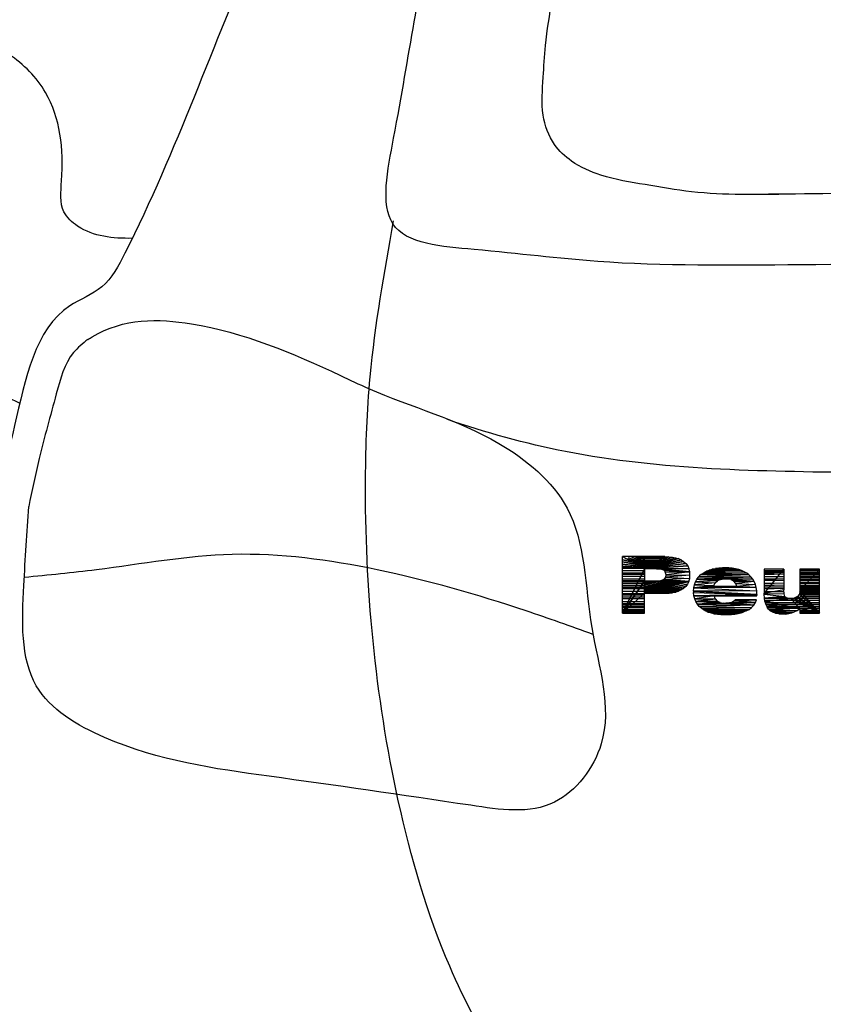
# Model space of a CAD drawing. Units: inches. Extents: x 47 to 867, y 22 to 393.
# Drawn here: x 450 to 451, y 99 to 100 of the extents above; entities that cross this region are included whole.
import ezdxf

# ---------------------------------------------------------------- set-up
doc = ezdxf.new("R2010")
doc.units = ezdxf.units.IN
doc.header["$MEASUREMENT"] = 0
doc.layers.add('206', color=7, linetype='Continuous')

# ---------------------------------------------------------------- blocks, each defined once
blk = doc.blocks.new('206 REAR')
at = {"layer": '206'}
for p, q in [((165.42451, 93.42304), (165.42451, 93.4464)), ((165.42451, 93.4464), (165.43355, 93.44137)), ((165.42451, 93.4464), (165.43355, 93.44137)), ((165.44197, 93.4464), (165.42451, 93.4464)), ((165.43968, 93.44137), (165.4257, 93.44556)), ((165.4257, 93.44556), (165.43968, 93.44137)), ((165.43968, 93.44137), (165.42692, 93.44594)), ((165.42692, 93.44594), (165.43968, 93.44137)), ((165.43968, 93.44137), (165.42825, 93.44621)), ((165.42825, 93.44621), (165.43968, 93.44137)), ((165.43968, 93.44137), (165.4297, 93.44636)), ((165.4297, 93.44636), (165.43968, 93.44137)), ((165.44267, 93.44612), (165.4304, 93.44612)), ((165.44267, 93.44557), (165.4304, 93.44557)), ((165.43968, 93.44137), (165.43126, 93.4464)), ((165.43968, 93.44137), (165.43126, 93.4464)), ((165.44363, 93.44612), (165.43136, 93.44612)), ((165.43355, 93.44137), (165.44197, 93.4464)), ((165.43355, 93.44137), (165.44197, 93.4464)), ((165.44353, 93.44636), (165.43355, 93.44137)), ((165.43355, 93.44137), (165.44353, 93.44636)), ((165.44498, 93.44621), (165.43355, 93.44137)), ((165.43355, 93.44137), (165.44498, 93.44621)), ((165.44631, 93.44594), (165.43355, 93.44137)), ((165.43355, 93.44137), (165.44631, 93.44594)), ((165.44753, 93.44556), (165.43355, 93.44137)), ((165.43355, 93.44137), (165.44753, 93.44556)), ((165.44197, 93.4464), (165.44353, 93.44636)), ((165.44353, 93.44636), (165.44498, 93.44621)), ((165.44498, 93.44621), (165.44631, 93.44594)), ((165.44631, 93.44594), (165.44753, 93.44556)), ((165.44753, 93.44556), (165.4486, 93.44506)), ((165.42451, 93.44429), (165.43968, 93.44137)), ((165.43968, 93.44137), (165.42451, 93.44429)), ((165.42451, 93.44424), (165.43968, 93.44137)), ((165.43968, 93.44137), (165.42451, 93.44424)), ((165.42451, 93.44334), (165.43968, 93.44137)), ((165.43968, 93.44137), (165.42451, 93.44334)), ((165.42451, 93.44241), (165.43968, 93.44137)), ((165.43968, 93.44137), (165.42451, 93.44241)), ((165.42451, 93.44191), (165.43355, 93.44191)), ((165.42451, 93.44159), (165.43355, 93.44159)), ((165.43968, 93.44137), (165.42463, 93.44506)), ((165.42463, 93.44506), (165.43968, 93.44137)), ((165.44267, 93.44493), (165.4304, 93.44493)), ((165.44267, 93.44453), (165.4304, 93.44453)), ((165.44267, 93.44413), (165.4304, 93.44413)), ((165.44267, 93.44373), (165.4304, 93.44373)), ((165.4486, 93.44506), (165.43355, 93.44137)), ((165.43355, 93.44137), (165.4486, 93.44506)), ((165.44955, 93.44445), (165.43355, 93.44137)), ((165.43355, 93.44137), (165.44955, 93.44445)), ((165.44963, 93.44442), (165.43355, 93.44137)), ((165.43355, 93.44137), (165.44963, 93.44442)), ((165.45058, 93.44358), (165.43355, 93.44137)), ((165.43355, 93.44137), (165.45058, 93.44358)), ((165.45134, 93.44259), (165.43355, 93.44137)), ((165.43355, 93.44137), (165.45134, 93.44259)), ((165.45187, 93.44144), (165.43355, 93.44137)), ((165.43355, 93.44137), (165.45187, 93.44144)), ((165.45187, 93.44144), (165.4385, 93.44137)), ((165.45187, 93.44144), (165.4385, 93.44137)), ((165.45187, 93.44144), (165.43915, 93.44137)), ((165.43915, 93.44137), (165.45187, 93.44144)), ((165.4486, 93.44506), (165.44955, 93.44445)), ((165.44955, 93.44445), (165.44963, 93.44442)), ((165.44963, 93.44442), (165.45058, 93.44358)), ((165.45058, 93.44358), (165.45134, 93.44259)), ((165.45134, 93.44259), (165.45187, 93.44144)), ((165.45218, 93.44019), (165.45187, 93.44144)), ((165.46148, 93.44121), (165.46281, 93.44148)), ((165.46281, 93.44148), (165.46422, 93.44167)), ((165.46975, 93.4416), (165.46281, 93.44148)), ((165.46975, 93.4416), (165.46281, 93.44148)), ((165.46281, 93.44148), (165.47112, 93.44137)), ((165.46281, 93.44148), (165.47112, 93.44137)), ((165.46422, 93.44167), (165.46574, 93.44175)), ((165.46826, 93.44175), (165.46422, 93.44167)), ((165.46826, 93.44175), (165.46422, 93.44167)), ((165.46422, 93.44167), (165.46975, 93.4416)), ((165.46422, 93.44167), (165.46975, 93.4416)), ((165.46666, 93.44179), (165.46574, 93.44175)), ((165.46574, 93.44175), (165.46826, 93.44175)), ((165.46574, 93.44175), (165.46826, 93.44175)), ((165.46826, 93.44175), (165.46666, 93.44179)), ((165.46975, 93.4416), (165.46826, 93.44175)), ((165.47112, 93.44137), (165.46975, 93.4416)), ((165.43355, 93.44137), (165.42451, 93.42304)), ((165.42451, 93.42304), (165.43355, 93.44137)), ((165.42451, 93.44071), (165.43355, 93.44071)), ((165.42451, 93.43976), (165.43355, 93.43976)), ((165.42451, 93.4392), (165.43355, 93.4392)), ((165.42451, 93.43832), (165.43355, 93.43832)), ((165.4385, 93.44137), (165.43355, 93.44137)), ((165.43355, 93.44137), (165.43355, 93.43634)), ((165.4385, 93.44137), (165.43915, 93.44137)), ((165.43915, 93.44137), (165.45218, 93.44019)), ((165.45218, 93.44019), (165.43915, 93.44137)), ((165.43915, 93.44137), (165.44059, 93.44121)), ((165.44059, 93.44121), (165.45218, 93.44019)), ((165.45218, 93.44019), (165.44059, 93.44121)), ((165.44059, 93.44121), (165.44159, 93.44083)), ((165.44159, 93.44083), (165.45218, 93.44019)), ((165.45218, 93.44019), (165.44159, 93.44083)), ((165.44159, 93.44083), (165.44212, 93.44019)), ((165.44159, 93.43691), (165.44227, 93.43786)), ((165.45218, 93.43744), (165.44159, 93.43691)), ((165.45218, 93.43744), (165.44159, 93.43691)), ((165.44212, 93.44019), (165.45218, 93.44019)), ((165.44242, 93.43885), (165.44212, 93.44019)), ((165.44212, 93.44019), (165.45218, 93.44019)), ((165.44227, 93.43786), (165.44242, 93.43885)), ((165.45229, 93.43881), (165.44227, 93.43786)), ((165.45229, 93.43881), (165.44227, 93.43786)), ((165.44227, 93.43786), (165.45218, 93.43744)), ((165.44227, 93.43786), (165.45218, 93.43744)), ((165.45218, 93.44019), (165.44242, 93.43885)), ((165.45218, 93.44019), (165.44242, 93.43885)), ((165.44242, 93.43885), (165.45229, 93.43881)), ((165.44242, 93.43885), (165.45229, 93.43881)), ((165.45187, 93.43618), (165.45218, 93.43744)), ((165.45229, 93.43881), (165.45218, 93.44019)), ((165.45218, 93.43744), (165.45229, 93.43881)), ((165.45511, 93.4371), (165.45588, 93.43809)), ((165.47744, 93.43809), (165.45511, 93.4371)), ((165.45511, 93.4371), (165.47744, 93.43809)), ((165.45588, 93.43809), (165.45679, 93.439)), ((165.47657, 93.43893), (165.45588, 93.43809)), ((165.47657, 93.43893), (165.45588, 93.43809)), ((165.45588, 93.43809), (165.47744, 93.43809)), ((165.45588, 93.43809), (165.47744, 93.43809)), ((165.45713, 93.43923), (165.45679, 93.439)), ((165.45679, 93.439), (165.47657, 93.43893)), ((165.45679, 93.439), (165.47657, 93.43893)), ((165.45713, 93.43923), (165.45809, 93.43988)), ((165.47569, 93.43958), (165.45713, 93.43923)), ((165.47569, 93.43958), (165.45713, 93.43923)), ((165.45713, 93.43923), (165.47657, 93.43893)), ((165.47657, 93.43893), (165.45713, 93.43923)), ((165.45809, 93.43988), (165.45911, 93.44041)), ((165.4747, 93.44019), (165.45809, 93.43988)), ((165.4747, 93.44019), (165.45809, 93.43988)), ((165.45809, 93.43988), (165.47569, 93.43958)), ((165.45809, 93.43988), (165.47569, 93.43958)), ((165.45911, 93.44041), (165.46026, 93.44087)), ((165.47359, 93.44064), (165.45911, 93.44041)), ((165.47359, 93.44064), (165.45911, 93.44041)), ((165.45911, 93.44041), (165.4747, 93.44019)), ((165.45911, 93.44041), (165.4747, 93.44019)), ((165.46026, 93.44087), (165.46148, 93.44121)), ((165.47241, 93.44106), (165.46026, 93.44087)), ((165.47241, 93.44106), (165.46026, 93.44087)), ((165.46026, 93.44087), (165.47359, 93.44064)), ((165.46026, 93.44087), (165.47359, 93.44064)), ((165.47112, 93.44137), (165.46148, 93.44121)), ((165.47112, 93.44137), (165.46148, 93.44121)), ((165.46148, 93.44121), (165.47241, 93.44106)), ((165.46148, 93.44121), (165.47241, 93.44106)), ((165.47744, 93.43809), (165.46708, 93.43725)), ((165.47744, 93.43809), (165.46708, 93.43725)), ((165.47241, 93.44106), (165.47112, 93.44137)), ((165.47359, 93.44064), (165.47241, 93.44106)), ((165.4747, 93.44019), (165.47359, 93.44064)), ((165.47569, 93.43958), (165.4747, 93.44019)), ((165.47657, 93.43893), (165.47569, 93.43958)), ((165.47744, 93.43809), (165.47657, 93.43893)), ((165.47817, 93.43714), (165.47744, 93.43809)), ((165.48289, 93.44118), (165.48289, 93.43115)), ((165.49097, 93.44118), (165.48289, 93.44118)), ((165.48289, 93.43115), (165.49097, 93.44118)), ((165.48289, 93.43115), (165.49097, 93.44118)), ((165.48289, 93.4407), (165.49112, 93.44063)), ((165.48289, 93.4407), (165.49112, 93.44063)), ((165.49112, 93.44063), (165.48289, 93.4404)), ((165.49112, 93.44063), (165.48289, 93.4404)), ((165.48289, 93.44016), (165.49112, 93.44008)), ((165.48289, 93.44016), (165.49112, 93.44008)), ((165.49112, 93.44008), (165.48289, 93.43985)), ((165.49112, 93.44008), (165.48289, 93.43985)), ((165.48289, 93.43979), (165.49112, 93.43972)), ((165.48289, 93.43979), (165.49112, 93.43972)), ((165.49112, 93.43972), (165.48289, 93.43949)), ((165.49112, 93.43972), (165.48289, 93.43949)), ((165.48289, 93.43925), (165.49112, 93.43917)), ((165.48289, 93.43925), (165.49112, 93.43917)), ((165.49112, 93.43917), (165.48289, 93.43894)), ((165.49112, 93.43917), (165.48289, 93.43894)), ((165.48289, 93.43834), (165.49112, 93.43826)), ((165.48289, 93.43834), (165.49112, 93.43826)), ((165.49112, 93.43826), (165.48289, 93.43803)), ((165.49112, 93.43826), (165.48289, 93.43803)), ((165.48289, 93.43825), (165.49112, 93.43817)), ((165.48289, 93.43825), (165.49112, 93.43817)), ((165.49112, 93.43817), (165.48289, 93.43794)), ((165.49112, 93.43817), (165.48289, 93.43794)), ((165.48289, 93.43734), (165.49112, 93.43726)), ((165.48289, 93.43734), (165.49112, 93.43726)), ((165.49097, 93.44118), (165.49097, 93.43264)), ((165.49768, 93.44118), (165.49768, 93.4323)), ((165.50576, 93.44118), (165.49768, 93.44118)), ((165.49768, 93.4323), (165.50576, 93.44118)), ((165.50576, 93.44118), (165.49768, 93.4323)), ((165.50576, 93.44063), (165.49768, 93.44063)), ((165.50576, 93.44001), (165.49768, 93.44001)), ((165.50576, 93.4397), (165.49768, 93.4397)), ((165.50576, 93.43939), (165.49768, 93.43939)), ((165.50576, 93.43884), (165.49768, 93.43884)), ((165.50576, 93.43822), (165.49768, 93.43822)), ((165.50576, 93.43767), (165.49768, 93.43767)), ((165.50576, 93.42304), (165.50576, 93.44118)), ((165.42451, 93.43729), (165.43355, 93.43729)), ((165.42451, 93.43657), (165.43355, 93.43657)), ((165.43355, 93.43634), (165.42451, 93.42304)), ((165.42451, 93.42304), (165.43355, 93.43634)), ((165.42451, 93.43594), (165.43355, 93.43594)), ((165.42451, 93.4353), (165.43355, 93.4353)), ((165.42451, 93.4345), (165.43355, 93.4345)), ((165.42451, 93.43379), (165.43355, 93.43379)), ((165.43355, 93.43634), (165.43355, 93.43127)), ((165.43355, 93.43127), (165.43355, 93.43634)), ((165.43355, 93.43634), (165.45187, 93.43618)), ((165.43355, 93.43634), (165.45187, 93.43618)), ((165.4385, 93.43634), (165.43355, 93.43634)), ((165.4385, 93.43634), (165.43355, 93.43634)), ((165.43355, 93.43634), (165.4385, 93.43634)), ((165.43355, 93.43634), (165.43355, 93.43634)), ((165.45096, 93.43618), (165.43355, 93.43151)), ((165.45005, 93.43618), (165.43355, 93.43176)), ((165.44843, 93.43618), (165.43355, 93.43219)), ((165.44793, 93.43618), (165.43355, 93.43233)), ((165.44681, 93.43618), (165.43355, 93.43263)), ((165.44565, 93.43618), (165.43355, 93.43294)), ((165.44436, 93.43618), (165.43355, 93.43328)), ((165.44336, 93.43618), (165.43355, 93.43355)), ((165.44241, 93.43618), (165.43355, 93.43381)), ((165.44179, 93.43618), (165.43355, 93.43397)), ((165.44004, 93.43618), (165.43355, 93.43444)), ((165.43884, 93.43618), (165.43355, 93.43477)), ((165.43801, 93.43618), (165.43355, 93.43499)), ((165.43709, 93.43618), (165.43355, 93.43523)), ((165.43618, 93.43618), (165.43355, 93.43548)), ((165.43494, 93.43618), (165.43355, 93.43581)), ((165.43423, 93.43618), (165.43355, 93.436)), ((165.45187, 93.43618), (165.43355, 93.43127)), ((165.43355, 93.43127), (165.45187, 93.43618)), ((165.4513, 93.43508), (165.43355, 93.43127)), ((165.43355, 93.43127), (165.4513, 93.43508)), ((165.45054, 93.43409), (165.43355, 93.43127)), ((165.43355, 93.43127), (165.45054, 93.43409)), ((165.44014, 93.43645), (165.4385, 93.43634)), ((165.4385, 93.43634), (165.45187, 93.43618)), ((165.45187, 93.43618), (165.4385, 93.43634)), ((165.44128, 93.43676), (165.44014, 93.43645)), ((165.44014, 93.43645), (165.45187, 93.43618)), ((165.45187, 93.43618), (165.44014, 93.43645)), ((165.44159, 93.43691), (165.44128, 93.43676)), ((165.44128, 93.43676), (165.45187, 93.43618)), ((165.45187, 93.43618), (165.44128, 93.43676)), ((165.44159, 93.43691), (165.45187, 93.43618)), ((165.45187, 93.43618), (165.44159, 93.43691)), ((165.45054, 93.43409), (165.44963, 93.43325)), ((165.4513, 93.43508), (165.45054, 93.43409)), ((165.45187, 93.43618), (165.4513, 93.43508)), ((165.45378, 93.43211), (165.45386, 93.43352)), ((165.45386, 93.43352), (165.45412, 93.43481)), ((165.46212, 93.43443), (165.45386, 93.43352)), ((165.45386, 93.43352), (165.46212, 93.43443)), ((165.46205, 93.43409), (165.45386, 93.43352)), ((165.45386, 93.43352), (165.46205, 93.43409)), ((165.47962, 93.43363), (165.45386, 93.43352)), ((165.47962, 93.43363), (165.45386, 93.43352)), ((165.45386, 93.43352), (165.47984, 93.43226)), ((165.45386, 93.43352), (165.47984, 93.43226)), ((165.45412, 93.43481), (165.45454, 93.43603)), ((165.4627, 93.43558), (165.45412, 93.43481)), ((165.4627, 93.43558), (165.45412, 93.43481)), ((165.45412, 93.43481), (165.46212, 93.43443)), ((165.45412, 93.43481), (165.46212, 93.43443)), ((165.45454, 93.43603), (165.45511, 93.4371)), ((165.46437, 93.43679), (165.45454, 93.43603)), ((165.45454, 93.43603), (165.46437, 93.43679)), ((165.46365, 93.43645), (165.45454, 93.43603)), ((165.46365, 93.43645), (165.45454, 93.43603)), ((165.45454, 93.43603), (165.4627, 93.43558)), ((165.45454, 93.43603), (165.4627, 93.43558)), ((165.46708, 93.43725), (165.45511, 93.4371)), ((165.45511, 93.4371), (165.46708, 93.43725)), ((165.46563, 93.43714), (165.45511, 93.4371)), ((165.46563, 93.43714), (165.45511, 93.4371)), ((165.45511, 93.4371), (165.46437, 93.43679)), ((165.45511, 93.4371), (165.46437, 93.43679)), ((165.46212, 93.43443), (165.46205, 93.43409)), ((165.46205, 93.43409), (165.47962, 93.43363)), ((165.46205, 93.43409), (165.47962, 93.43363)), ((165.47161, 93.43409), (165.46205, 93.43409)), ((165.47161, 93.43409), (165.46205, 93.43409)), ((165.46205, 93.43409), (165.47161, 93.43409)), ((165.46205, 93.43409), (165.46205, 93.43409)), ((165.46212, 93.43443), (165.4627, 93.43558)), ((165.4627, 93.43558), (165.46365, 93.43645)), ((165.46437, 93.43679), (165.46365, 93.43645)), ((165.46437, 93.43679), (165.46563, 93.43714)), ((165.46708, 93.43725), (165.46563, 93.43714)), ((165.46708, 93.43725), (165.47817, 93.43714)), ((165.47817, 93.43714), (165.46708, 93.43725)), ((165.46708, 93.43725), (165.46788, 93.43721)), ((165.46788, 93.43721), (165.47817, 93.43714)), ((165.46921, 93.43695), (165.46788, 93.43721)), ((165.46788, 93.43721), (165.47817, 93.43714)), ((165.47817, 93.43714), (165.46921, 93.43695)), ((165.47817, 93.43714), (165.46921, 93.43695)), ((165.46921, 93.43695), (165.47878, 93.43607)), ((165.47878, 93.43607), (165.46921, 93.43695)), ((165.46921, 93.43695), (165.47028, 93.43641)), ((165.47028, 93.43641), (165.47878, 93.43607)), ((165.47878, 93.43607), (165.47028, 93.43641)), ((165.47028, 93.43641), (165.47039, 93.43634)), ((165.47039, 93.43634), (165.47878, 93.43607)), ((165.47123, 93.43535), (165.47039, 93.43634)), ((165.47039, 93.43634), (165.47878, 93.43607)), ((165.47878, 93.43607), (165.47123, 93.43535)), ((165.47878, 93.43607), (165.47123, 93.43535)), ((165.47123, 93.43535), (165.47927, 93.43489)), ((165.47161, 93.43409), (165.47123, 93.43535)), ((165.47123, 93.43535), (165.47927, 93.43489)), ((165.47927, 93.43489), (165.47161, 93.43409)), ((165.47927, 93.43489), (165.47161, 93.43409)), ((165.47161, 93.43409), (165.47962, 93.43363)), ((165.47962, 93.43363), (165.47161, 93.43409)), ((165.47878, 93.43607), (165.47817, 93.43714)), ((165.47927, 93.43489), (165.47878, 93.43607)), ((165.47962, 93.43363), (165.47927, 93.43489)), ((165.47984, 93.43226), (165.47962, 93.43363)), ((165.49112, 93.43726), (165.48289, 93.43703)), ((165.49112, 93.43726), (165.48289, 93.43703)), ((165.48289, 93.4367), (165.49112, 93.43662)), ((165.48289, 93.4367), (165.49112, 93.43662)), ((165.49112, 93.43662), (165.48289, 93.4364)), ((165.49112, 93.43662), (165.48289, 93.4364)), ((165.48289, 93.43552), (165.49112, 93.43544)), ((165.48289, 93.43552), (165.49112, 93.43544)), ((165.49112, 93.43544), (165.48289, 93.43521)), ((165.49112, 93.43544), (165.48289, 93.43521)), ((165.48289, 93.4347), (165.49112, 93.43462)), ((165.48289, 93.4347), (165.49112, 93.43462)), ((165.49112, 93.43462), (165.48289, 93.4344)), ((165.49112, 93.43462), (165.48289, 93.4344)), ((165.48289, 93.43397), (165.49112, 93.4339)), ((165.48289, 93.43397), (165.49112, 93.4339)), ((165.49112, 93.4339), (165.48289, 93.43367)), ((165.49112, 93.4339), (165.48289, 93.43367)), ((165.48289, 93.43334), (165.49112, 93.43326)), ((165.48289, 93.43334), (165.49112, 93.43326)), ((165.50576, 93.4369), (165.49768, 93.4369)), ((165.50576, 93.43635), (165.49768, 93.43635)), ((165.50576, 93.43565), (165.49768, 93.43565)), ((165.50576, 93.43526), (165.49768, 93.43526)), ((165.50576, 93.43511), (165.49768, 93.43511)), ((165.50576, 93.43441), (165.49768, 93.43441)), ((165.50576, 93.43409), (165.49768, 93.43409)), ((165.50576, 93.43386), (165.49768, 93.43386)), ((165.50576, 93.43363), (165.49768, 93.43363)), ((165.42451, 93.43323), (165.43355, 93.43323)), ((165.42451, 93.43219), (165.43355, 93.43219)), ((165.43355, 93.43127), (165.42451, 93.42304)), ((165.43355, 93.43127), (165.42451, 93.42304)), ((165.42451, 93.43124), (165.43355, 93.43124)), ((165.42451, 93.43068), (165.43355, 93.43068)), ((165.42451, 93.42981), (165.43355, 93.42981)), ((165.44963, 93.43325), (165.43355, 93.43127)), ((165.43355, 93.43127), (165.44963, 93.43325)), ((165.44867, 93.43264), (165.43355, 93.43127)), ((165.43355, 93.43127), (165.44867, 93.43264)), ((165.44761, 93.43215), (165.43355, 93.43127)), ((165.43355, 93.43127), (165.44761, 93.43215)), ((165.44639, 93.43176), (165.43355, 93.43127)), ((165.43355, 93.43127), (165.44639, 93.43176)), ((165.44509, 93.4315), (165.43355, 93.43127)), ((165.43355, 93.43127), (165.44509, 93.4315)), ((165.44364, 93.43131), (165.43355, 93.43127)), ((165.43355, 93.43127), (165.44364, 93.43131)), ((165.44208, 93.43127), (165.43355, 93.43127)), ((165.43355, 93.43127), (165.44208, 93.43127)), ((165.44197, 93.43127), (165.43355, 93.43127)), ((165.43355, 93.42304), (165.43355, 93.43127)), ((165.44208, 93.43127), (165.44197, 93.43127)), ((165.44364, 93.43131), (165.44208, 93.43127)), ((165.44509, 93.4315), (165.44364, 93.43131)), ((165.44639, 93.43176), (165.44509, 93.4315)), ((165.44761, 93.43215), (165.44639, 93.43176)), ((165.44867, 93.43264), (165.44761, 93.43215)), ((165.44963, 93.43325), (165.44867, 93.43264)), ((165.47984, 93.43226), (165.45378, 93.43211)), ((165.47984, 93.43226), (165.45378, 93.43211)), ((165.45378, 93.43211), (165.47992, 93.43077)), ((165.47992, 93.43077), (165.45378, 93.43211)), ((165.45378, 93.43211), (165.45378, 93.43165)), ((165.45378, 93.43165), (165.47992, 93.43077)), ((165.45393, 93.43028), (165.45378, 93.43165)), ((165.45378, 93.43165), (165.47992, 93.43077)), ((165.47992, 93.43077), (165.45393, 93.43028)), ((165.45393, 93.43028), (165.47992, 93.43077)), ((165.47992, 93.43055), (165.45393, 93.43028)), ((165.47992, 93.43055), (165.45393, 93.43028)), ((165.45393, 93.43028), (165.47992, 93.43024)), ((165.45424, 93.42898), (165.45393, 93.43028)), ((165.45393, 93.43028), (165.46243, 93.43024)), ((165.46243, 93.43024), (165.45393, 93.43028)), ((165.45393, 93.43028), (165.47992, 93.43024)), ((165.46243, 93.43024), (165.45424, 93.42898)), ((165.46243, 93.43024), (165.45424, 93.42898)), ((165.47992, 93.43024), (165.46243, 93.43024)), ((165.46273, 93.42898), (165.46243, 93.43024)), ((165.47992, 93.43077), (165.47984, 93.43226)), ((165.47992, 93.43077), (165.47992, 93.43055)), ((165.47992, 93.43024), (165.47992, 93.43055)), ((165.49112, 93.43326), (165.48289, 93.43303)), ((165.49112, 93.43326), (165.48289, 93.43303)), ((165.49097, 93.43264), (165.48289, 93.43115)), ((165.49097, 93.43264), (165.48289, 93.43115)), ((165.48289, 93.43206), (165.49112, 93.43199)), ((165.48289, 93.43206), (165.49112, 93.43199)), ((165.49112, 93.43199), (165.48289, 93.43176)), ((165.49112, 93.43199), (165.48289, 93.43176)), ((165.48289, 93.43115), (165.49112, 93.43108)), ((165.48289, 93.43085), (165.48289, 93.43115)), ((165.48289, 93.43115), (165.49112, 93.43108)), ((165.49112, 93.43108), (165.48289, 93.43085)), ((165.49112, 93.43108), (165.48289, 93.43085)), ((165.48289, 93.43085), (165.4915, 93.43001)), ((165.48301, 93.42925), (165.48289, 93.43085)), ((165.48289, 93.43085), (165.4915, 93.43001)), ((165.4915, 93.43001), (165.48301, 93.42925)), ((165.48301, 93.42925), (165.4915, 93.43001)), ((165.49162, 93.42986), (165.48301, 93.42925)), ((165.48301, 93.42925), (165.49162, 93.42986)), ((165.49257, 93.42929), (165.48301, 93.42925)), ((165.49257, 93.42929), (165.48301, 93.42925)), ((165.48301, 93.42925), (165.49387, 93.4291)), ((165.48324, 93.42788), (165.48301, 93.42925)), ((165.48301, 93.42925), (165.49387, 93.4291)), ((165.49112, 93.43108), (165.49097, 93.43264)), ((165.4915, 93.43001), (165.49112, 93.43108)), ((165.4915, 93.43001), (165.49162, 93.42986)), ((165.49162, 93.42986), (165.49257, 93.42929)), ((165.49387, 93.4291), (165.49257, 93.42929)), ((165.49532, 93.42925), (165.49387, 93.4291)), ((165.49642, 93.42975), (165.49532, 93.42925)), ((165.49532, 93.42925), (165.50576, 93.42304)), ((165.50576, 93.42304), (165.49532, 93.42925)), ((165.49669, 93.42994), (165.49642, 93.42975)), ((165.49642, 93.42975), (165.50576, 93.42304)), ((165.50576, 93.42304), (165.49642, 93.42975)), ((165.49745, 93.43096), (165.49669, 93.42994)), ((165.49669, 93.42994), (165.50576, 93.42304)), ((165.50576, 93.42304), (165.49669, 93.42994)), ((165.49768, 93.43226), (165.49745, 93.43096)), ((165.49745, 93.43096), (165.50576, 93.42304)), ((165.50576, 93.42304), (165.49745, 93.43096)), ((165.50576, 93.43324), (165.49768, 93.43324)), ((165.50576, 93.43269), (165.49768, 93.43269)), ((165.50576, 93.43269), (165.49768, 93.43269)), ((165.49768, 93.4323), (165.50576, 93.42304)), ((165.50576, 93.42304), (165.49768, 93.4323)), ((165.49768, 93.4323), (165.49768, 93.43226)), ((165.49768, 93.43226), (165.50576, 93.42304)), ((165.50576, 93.42304), (165.49768, 93.43226)), ((165.50576, 93.43215), (165.49768, 93.43215)), ((165.50576, 93.43176), (165.49768, 93.43176)), ((165.50576, 93.43129), (165.49768, 93.43129)), ((165.50576, 93.43106), (165.49768, 93.43106)), ((165.50576, 93.43075), (165.49768, 93.43075)), ((165.50576, 93.43044), (165.49768, 93.43044)), ((165.50576, 93.42981), (165.49768, 93.42981)), ((165.42451, 93.42909), (165.43355, 93.42909)), ((165.42451, 93.42789), (165.43355, 93.42789)), ((165.42451, 93.4271), (165.43355, 93.4271)), ((165.42451, 93.42662), (165.43355, 93.42662)), ((165.42451, 93.42598), (165.43355, 93.42598)), ((165.42451, 93.42543), (165.43355, 93.42543)), ((165.45424, 93.42898), (165.46273, 93.42898)), ((165.45469, 93.42784), (165.45424, 93.42898)), ((165.45424, 93.42898), (165.46273, 93.42898)), ((165.46273, 93.42898), (165.45469, 93.42784)), ((165.45469, 93.42784), (165.46273, 93.42898)), ((165.46357, 93.42803), (165.45469, 93.42784)), ((165.45469, 93.42784), (165.46357, 93.42803)), ((165.46369, 93.42795), (165.45469, 93.42784)), ((165.46369, 93.42795), (165.45469, 93.42784)), ((165.45469, 93.42784), (165.46472, 93.42746)), ((165.45534, 93.42677), (165.45469, 93.42784)), ((165.45469, 93.42784), (165.46472, 93.42746)), ((165.46472, 93.42746), (165.45534, 93.42677)), ((165.45534, 93.42677), (165.46472, 93.42746)), ((165.46605, 93.42723), (165.45534, 93.42677)), ((165.45534, 93.42677), (165.46605, 93.42723)), ((165.46712, 93.42715), (165.45534, 93.42677)), ((165.46712, 93.42715), (165.45534, 93.42677)), ((165.45534, 93.42677), (165.47862, 93.42635)), ((165.45614, 93.42582), (165.45534, 93.42677)), ((165.45534, 93.42677), (165.47862, 93.42635)), ((165.47862, 93.42635), (165.45614, 93.42582)), ((165.47862, 93.42635), (165.45614, 93.42582)), ((165.45614, 93.42582), (165.47775, 93.42544)), ((165.45713, 93.42494), (165.45614, 93.42582)), ((165.45614, 93.42582), (165.47775, 93.42544)), ((165.47775, 93.42544), (165.45713, 93.42494)), ((165.47775, 93.42544), (165.45713, 93.42494)), ((165.46273, 93.42898), (165.46357, 93.42803)), ((165.46357, 93.42803), (165.46369, 93.42795)), ((165.46472, 93.42746), (165.46369, 93.42795)), ((165.46472, 93.42746), (165.46605, 93.42723)), ((165.46605, 93.42723), (165.46712, 93.42715)), ((165.46856, 93.42727), (165.46712, 93.42715)), ((165.46712, 93.42715), (165.47862, 93.42635)), ((165.47862, 93.42635), (165.46712, 93.42715)), ((165.46856, 93.42727), (165.46956, 93.42753)), ((165.47927, 93.42742), (165.46856, 93.42727)), ((165.47927, 93.42742), (165.46856, 93.42727)), ((165.46856, 93.42727), (165.47862, 93.42635)), ((165.47862, 93.42635), (165.46856, 93.42727)), ((165.4707, 93.42822), (165.46956, 93.42753)), ((165.46956, 93.42753), (165.47927, 93.42742)), ((165.46956, 93.42753), (165.47927, 93.42742)), ((165.47097, 93.42856), (165.4707, 93.42822)), ((165.4707, 93.42822), (165.47977, 93.42856)), ((165.47977, 93.42856), (165.4707, 93.42822)), ((165.4707, 93.42822), (165.47927, 93.42742)), ((165.47927, 93.42742), (165.4707, 93.42822)), ((165.47977, 93.42856), (165.47097, 93.42856)), ((165.47668, 93.42464), (165.47775, 93.42544)), ((165.47775, 93.42544), (165.47862, 93.42635)), ((165.47862, 93.42635), (165.47927, 93.42742)), ((165.47927, 93.42742), (165.47977, 93.42856)), ((165.50576, 93.42911), (165.48303, 93.42911)), ((165.50576, 93.42833), (165.48316, 93.42833)), ((165.50576, 93.42731), (165.48316, 93.42731)), ((165.49387, 93.4291), (165.48324, 93.42788)), ((165.49387, 93.4291), (165.48324, 93.42788)), ((165.48324, 93.42788), (165.49387, 93.4291)), ((165.49387, 93.4291), (165.48324, 93.42788)), ((165.48324, 93.42788), (165.48358, 93.42666)), ((165.48324, 93.42788), (165.49768, 93.42494)), ((165.49768, 93.42494), (165.48324, 93.42788)), ((165.48358, 93.42666), (165.48411, 93.42559)), ((165.48358, 93.42666), (165.49768, 93.42494)), ((165.49768, 93.42494), (165.48358, 93.42666)), ((165.50576, 93.42662), (165.4836, 93.42662)), ((165.50576, 93.42584), (165.48399, 93.42584)), ((165.48476, 93.42471), (165.48411, 93.42559)), ((165.48411, 93.42559), (165.49768, 93.42494)), ((165.48411, 93.42559), (165.49768, 93.42494)), ((165.50576, 93.42553), (165.48416, 93.42553)), ((165.49387, 93.4291), (165.49387, 93.4291)), ((165.49387, 93.4291), (165.50576, 93.42304)), ((165.50576, 93.42304), (165.49387, 93.4291)), ((165.49387, 93.4291), (165.49768, 93.42494)), ((165.49768, 93.42494), (165.49387, 93.4291)), ((165.42451, 93.42463), (165.43355, 93.42463)), ((165.42451, 93.42399), (165.43355, 93.42399)), ((165.42451, 93.42344), (165.43355, 93.42344)), ((165.42451, 93.42304), (165.43355, 93.42304)), ((165.45713, 93.42494), (165.47668, 93.42464)), ((165.45767, 93.4246), (165.45713, 93.42494)), ((165.45713, 93.42494), (165.47668, 93.42464)), ((165.47668, 93.42464), (165.45767, 93.4246)), ((165.47668, 93.42464), (165.45767, 93.4246)), ((165.45767, 93.4246), (165.4755, 93.42399)), ((165.4755, 93.42399), (165.45767, 93.4246)), ((165.45767, 93.4246), (165.45866, 93.42403)), ((165.45866, 93.42403), (165.4755, 93.42399)), ((165.45972, 93.42353), (165.45866, 93.42403)), ((165.45866, 93.42403), (165.4755, 93.42399)), ((165.4755, 93.42399), (165.45972, 93.42353)), ((165.45972, 93.42353), (165.4755, 93.42399)), ((165.47447, 93.42357), (165.45972, 93.42353)), ((165.47447, 93.42357), (165.45972, 93.42353)), ((165.45972, 93.42353), (165.47337, 93.42323)), ((165.46094, 93.42315), (165.45972, 93.42353)), ((165.45972, 93.42353), (165.47337, 93.42323)), ((165.47337, 93.42323), (165.46094, 93.42315)), ((165.47337, 93.42323), (165.46094, 93.42315)), ((165.46094, 93.42315), (165.47215, 93.42292)), ((165.4622, 93.42285), (165.46094, 93.42315)), ((165.46094, 93.42315), (165.47215, 93.42292)), ((165.47215, 93.42292), (165.4622, 93.42285)), ((165.47215, 93.42292), (165.4622, 93.42285)), ((165.4622, 93.42285), (165.47081, 93.4227)), ((165.46361, 93.42262), (165.4622, 93.42285)), ((165.4622, 93.42285), (165.47081, 93.4227)), ((165.47081, 93.4227), (165.46361, 93.42262)), ((165.47081, 93.4227), (165.46361, 93.42262)), ((165.46361, 93.42262), (165.4694, 93.42254)), ((165.46506, 93.42247), (165.46361, 93.42262)), ((165.46361, 93.42262), (165.4694, 93.42254)), ((165.4694, 93.42254), (165.46506, 93.42247)), ((165.4694, 93.42254), (165.46506, 93.42247)), ((165.46506, 93.42247), (165.46792, 93.42247)), ((165.46666, 93.42243), (165.46506, 93.42247)), ((165.46506, 93.42247), (165.46792, 93.42247)), ((165.46792, 93.42247), (165.46666, 93.42243)), ((165.46792, 93.42247), (165.4694, 93.42254)), ((165.4694, 93.42254), (165.47081, 93.4227)), ((165.47081, 93.4227), (165.47215, 93.42292)), ((165.47215, 93.42292), (165.47337, 93.42323)), ((165.47337, 93.42323), (165.47447, 93.42357)), ((165.4755, 93.42399), (165.47447, 93.42357)), ((165.4755, 93.42399), (165.47668, 93.42464)), ((165.49768, 93.42494), (165.48476, 93.42471)), ((165.49768, 93.42494), (165.48476, 93.42471)), ((165.48545, 93.42407), (165.48476, 93.42471)), ((165.48476, 93.42471), (165.49653, 93.42418)), ((165.48476, 93.42471), (165.49653, 93.42418)), ((165.49653, 93.42418), (165.48545, 93.42407)), ((165.49653, 93.42418), (165.48545, 93.42407)), ((165.48644, 93.42346), (165.48545, 93.42407)), ((165.48545, 93.42407), (165.49535, 93.42361)), ((165.48545, 93.42407), (165.49535, 93.42361)), ((165.49535, 93.42361), (165.48644, 93.42346)), ((165.49535, 93.42361), (165.48644, 93.42346)), ((165.48644, 93.42346), (165.49432, 93.42323)), ((165.48762, 93.42304), (165.48644, 93.42346)), ((165.48644, 93.42346), (165.49432, 93.42323)), ((165.49432, 93.42323), (165.48762, 93.42304)), ((165.49432, 93.42323), (165.48762, 93.42304)), ((165.48762, 93.42304), (165.49307, 93.42292)), ((165.48899, 93.42277), (165.48762, 93.42304)), ((165.48762, 93.42304), (165.49307, 93.42292)), ((165.49307, 93.42292), (165.48899, 93.42277)), ((165.49307, 93.42292), (165.48899, 93.42277)), ((165.48899, 93.42277), (165.49173, 93.42273)), ((165.49055, 93.4227), (165.48899, 93.42277)), ((165.48899, 93.42277), (165.49173, 93.42273)), ((165.49173, 93.42273), (165.49055, 93.4227)), ((165.49173, 93.42273), (165.49307, 93.42292)), ((165.49307, 93.42292), (165.49432, 93.42323)), ((165.49432, 93.42323), (165.49535, 93.42361)), ((165.49535, 93.42361), (165.49653, 93.42418)), ((165.49653, 93.42418), (165.49768, 93.42494)), ((165.49768, 93.42494), (165.50576, 93.42304)), ((165.50576, 93.42304), (165.49768, 93.42494)), ((165.49768, 93.42494), (165.49768, 93.42304)), ((165.50576, 93.42491), (165.49768, 93.42491)), ((165.50576, 93.42405), (165.49768, 93.42405)), ((165.50576, 93.42343), (165.49768, 93.42343)), ((165.49768, 93.42304), (165.50576, 93.42304))]:
    blk.add_line(p, q, dxfattribs=at)
for points, knots in [([(166.01237, 94.02752), (165.94128, 94.02821), (165.82081, 94.02908), (165.66036, 94.01567), (165.53734, 94.01725), (165.42229, 93.96783), (165.35185, 93.84237), (165.27374, 93.71291), (165.23893, 93.60897), (165.21119, 93.55639), (165.18284, 93.54629), (165.17127, 93.48133), (165.13967, 93.39723), (165.12361, 93.30558), (165.11863, 93.22739), (165.12488, 93.19007), (165.12864, 93.16666), (165.12905, 93.16412)], [0.008634, 0.008634, 0.008634, 0.008634, 0.181303, 0.3013, 0.39993, 0.479009, 0.589575, 0.727068, 0.836337, 0.849545, 0.861929, 0.904502, 0.983167, 1.084001, 1.116534, 1.165757, 1.171776, 1.171776, 1.171776, 1.171776]), ([(166.01237, 93.56679), (165.97085, 93.56676), (165.79911, 93.56666), (165.60393, 93.56814), (165.42351, 93.566), (165.37131, 93.57283), (165.32139, 93.57621), (165.33544, 93.64457), (165.3443, 93.71321), (165.38091, 93.8069), (165.41437, 93.8805), (165.45973, 93.92617), (165.51642, 93.95005), (165.60717, 93.95928), (165.74186, 93.96331), (165.88313, 93.96715), (165.9793, 93.96692), (166.01237, 93.9668)], [0.004084, 0.004084, 0.004084, 0.004084, 0.104831, 0.420889, 0.488241, 0.5294, 0.557951, 0.584524, 0.656262, 0.741345, 0.811355, 0.845655, 0.891878, 0.95671, 1.066335, 1.219702, 1.300101, 1.300101, 1.300101, 1.300101]), ([(165.49411, 93.59596), (165.48035, 93.59567), (165.4601, 93.59526), (165.43407, 93.59987), (165.41708, 93.60253), (165.40416, 93.60831), (165.39508, 93.61666), (165.39056, 93.62932), (165.39176, 93.64335), (165.39254, 93.6593), (165.39438, 93.66994), (165.39546, 93.67625)], [0, 0, 0, 0, 0.0411531, 0.0605256, 0.0791382, 0.0925239, 0.1021125, 0.1146908, 0.1296375, 0.1422833, 0.1607143, 0.1607143, 0.1607143, 0.1607143]), ([(165.22214, 93.57771), (165.2141, 93.57764), (165.20358, 93.57854), (165.19174, 93.58933), (165.1943, 93.61016), (165.19162, 93.6351), (165.17001, 93.65699), (165.13442, 93.66743), (165.08978, 93.66383), (165.04555, 93.65994), (165.0074, 93.63979), (165.00186, 93.5971), (164.99582, 93.55465), (165.03192, 93.52597), (165.07996, 93.52454), (165.12361, 93.52364), (165.15545, 93.51974), (165.16744, 93.51368), (165.17422, 93.51045), (165.17572, 93.50974)], [0.0045061, 0.0045061, 0.0045061, 0.0045061, 0.0233026, 0.029801, 0.0397816, 0.0686076, 0.0859366, 0.1094381, 0.1561766, 0.1934608, 0.2185527, 0.2514799, 0.2882945, 0.3083985, 0.3527379, 0.4018288, 0.4158103, 0.4298949, 0.4339045, 0.4339045, 0.4339045, 0.4339045]), ([(165.84772, 93.59636), (165.74373, 93.59665), (165.63989, 93.59701), (165.51338, 93.59625), (165.49326, 93.59587), (165.47365, 93.59583)], [0.1380602, 0.1380602, 0.1380602, 0.1380602, 0.3928044, 0.3928044, 0.4400459, 0.4400459, 0.4400459, 0.4400459]), ([(165.3744, 93.23518), (165.36691, 93.24905), (165.34814, 93.28384), (165.32468, 93.36521), (165.31678, 93.44797), (165.31986, 93.52828), (165.32617, 93.56351), (165.32999, 93.58488)], [0, 0, 0, 0, 0.045743, 0.1146878, 0.2427275, 0.2832857, 0.3457691, 0.3457691, 0.3457691, 0.3457691]), ([(165.20383, 93.53603), (165.2044, 93.53641), (165.21799, 93.54487), (165.25516, 93.54439), (165.29224, 93.52873), (165.33329, 93.50904), (165.36825, 93.50007), (165.40935, 93.46627), (165.40863, 93.41746), (165.42394, 93.37403), (165.39687, 93.3384), (165.34383, 93.34664), (165.28355, 93.35519), (165.2218, 93.36355), (165.17536, 93.39083), (165.17715, 93.43241), (165.17865, 93.45633), (165.17938, 93.46703)], [0.0095296, 0.0095296, 0.0095296, 0.0095296, 0.0110272, 0.0444986, 0.0970085, 0.1072292, 0.154251, 0.1850972, 0.2243518, 0.2618109, 0.2861164, 0.3141594, 0.3822664, 0.4386658, 0.466891, 0.4993028, 0.5248468, 0.5248468, 0.5248468, 0.5248468]), ([(165.20383, 93.53603), (165.20169, 93.53432), (165.19477, 93.52879), (165.19, 93.51022), (165.18401, 93.48937), (165.18076, 93.47367), (165.17938, 93.46703)], [0, 0, 0, 0, 0.00794793, 0.02576238, 0.05234905, 0.07184687, 0.07184687, 0.07184687, 0.07184687]), ([(165.96942, 93.47575), (165.87966, 93.47587), (165.73042, 93.47609), (165.54134, 93.48116), (165.42361, 93.48208), (165.36798, 93.49757), (165.35188, 93.50304)], [0, 0, 0, 0, 0.218054, 0.3625377, 0.4608959, 0.5019605, 0.5019605, 0.5019605, 0.5019605]), ([(165.4123, 93.41427), (165.40312, 93.41763), (165.37385, 93.42809), (165.32469, 93.44215), (165.26447, 93.45042), (165.21611, 93.44154), (165.18749, 93.43872), (165.17757, 93.4378)], [0.016671, 0.016671, 0.016671, 0.016671, 0.0403335, 0.0918942, 0.1405967, 0.1862382, 0.2104791, 0.2104791, 0.2104791, 0.2104791])]:
    blk.add_open_spline(points, degree=3, knots=knots, dxfattribs=at)

msp = doc.modelspace()

# ---------------------------------------------------------------- block references
msp.add_blockref('206 REAR', (285.16761, 5.90579))

doc.saveas('drawing.dxf')
